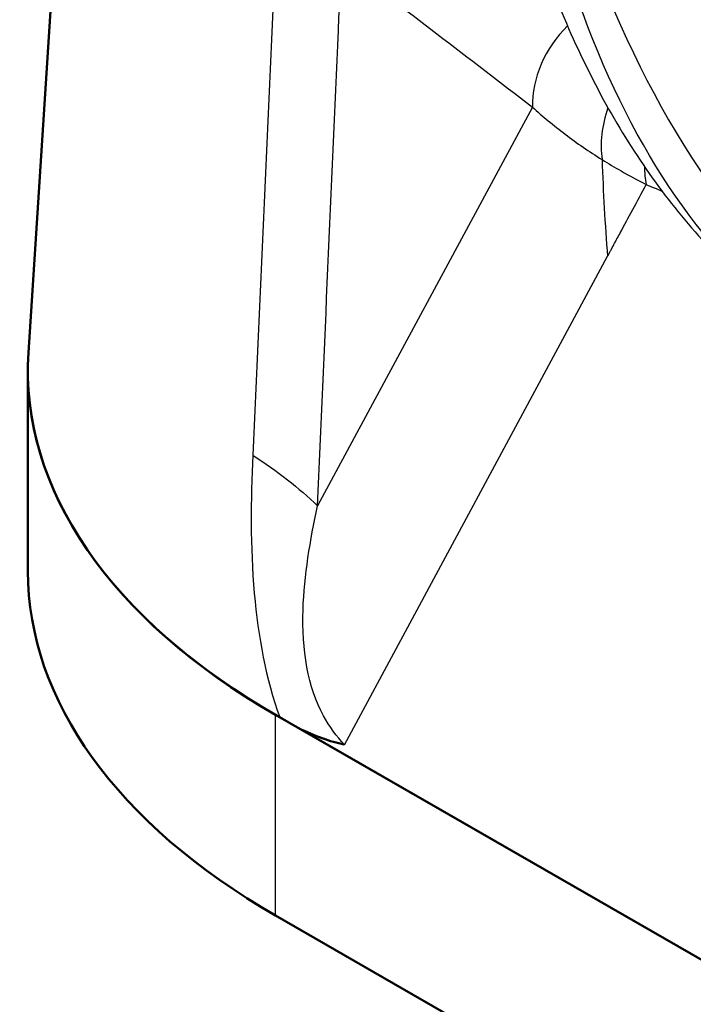
# Paper-space layout 'Sheet' of a CAD drawing. Units: inches. Extents: x 0.3 to 16.7, y 0.3 to 10.7.
# Drawn here: x 14.4 to 14.5, y 6.6 to 6.6 of the extents above; entities that cross this region are included whole.
import ezdxf

# ---------------------------------------------------------------- set-up
doc = ezdxf.new("R2010")
doc.units = ezdxf.units.IN
doc.header["$MEASUREMENT"] = 0
doc.layers.add('Viewport4ForCustomObjects_0', color=7, linetype='Continuous')
doc.layers.add('Visible (ANSI)', color=7, linetype='Continuous', lineweight=50)
doc.layers.add('Visible Narrow (ANSI)', color=7, linetype='Continuous', lineweight=25)

# ---------------------------------------------------------------- blocks, each defined once
blk = doc.blocks.new('CustomObjectsInViewport4_0')
at = {"layer": 'Visible (ANSI)'}
for p, q in [((-10006.06248, -10004.75896), (-10006.0786, -10005.0102)), ((-10006.07881, -10005.09037), (-10006.07881, -10005.01679)), ((-10003.77477, -10006.41754), (-10005.98802, -10005.14302)), ((-10003.78306, -10006.41277), (-10005.97973, -10005.14779)), ((-10003.77477, -10006.49112), (-10005.98802, -10005.2166))]:
    blk.add_line(p, q, dxfattribs=at)
for centre, start_param, end_param in [((-10005.76881, -10005.01679), 6.246262, 7.075457), ((-10005.76881, -10005.09037), 0, 0.785398)]:
    blk.add_ellipse(centre, major_axis=(-0.31, 0), ratio=0.575862, start_param=start_param, end_param=end_param, dxfattribs=at)
at = {"layer": 'Visible (ANSI)', "extrusion": (0, 0, -1)}
blk.add_ellipse((-10005.76881, -10005.01679), major_axis=(-0.31, 0), ratio=0.575862, start_param=5.497787, end_param=6.320109, dxfattribs=at)
at = {"layer": 'Visible (ANSI)'}
blk.add_open_spline([(-10005.9865, -10005.14389), (-10005.98427, -10005.14515), (-10005.98194, -10005.1465), (-10005.97973, -10005.14779)], degree=3, dxfattribs=at)
blk.add_open_spline([(-10005.97973, -10005.14779), (-10005.97357, -10005.15094), (-10005.968, -10005.15279), (-10005.96288, -10005.15394), (-10005.96283, -10005.15395), (-10005.96279, -10005.15396)], degree=3, knots=[0.02466065, 0.02466065, 0.02466065, 0.02466065, 0.0943287, 0.0943287, 0.09494684, 0.09494684, 0.09494684, 0.09494684], dxfattribs=at)
at = {"layer": 'Visible Narrow (ANSI)'}
for p, q in [((-10005.89386, -10004.92016), (-10005.97264, -10005.06643)), ((-10005.96279, -10005.15396), (-10005.86634, -10004.9749)), ((-10005.98802, -10005.2166), (-10005.98802, -10005.14302))]:
    blk.add_line(p, q, dxfattribs=at)
for centre, major_axis, ratio, start_param, end_param in [((-10005.33465, -10004.87302), (-0.40175, 0.69765), 0.578093, 3.928925, 7.070517), ((-10005.3336, -10004.34378), (-0.40417, -0.69041), 0.582803, 5.500012, 6.189417), ((-10005.86358, -10004.91155), (-0.02133, -0.02775), 0.774879, 4.536056, 5.519588), ((-10005.84145, -10004.92543), (-0.01603, -0.03111), 0.707421, 4.910318, 5.49821), ((-10005.72546, -10004.87952), (0.015, 0.35113), 0.406146, 1.759557, 1.863198), ((-10005.82751, -10004.93189), (-0.01346, -0.03231), 0.664076, 5.288302, 5.503399)]:
    blk.add_ellipse(centre, major_axis=major_axis, ratio=ratio, start_param=start_param, end_param=end_param, dxfattribs=at)
at = {"layer": 'Visible Narrow (ANSI)', "extrusion": (0, 0, -1)}
for centre, major_axis, ratio, start_param, end_param in [((-10005.48434, -10004.25697), (0.27619, 0.76156), 0.422755, 3.313939, 4.003344), ((-10006.14566, -10005.11564), (0.19981, -0.00877), 0.544499, 5.531771, 5.734989)]:
    blk.add_ellipse(centre, major_axis=major_axis, ratio=ratio, start_param=start_param, end_param=end_param, dxfattribs=at)
at = {"layer": 'Visible Narrow (ANSI)'}
for points, knots in [([(-10004.70077, -10005.15722), (-10004.7065, -10005.07536), (-10004.725, -10004.9852), (-10004.78382, -10004.8043), (-10004.82546, -10004.71064), (-10004.92998, -10004.52717), (-10004.99661, -10004.43526), (-10005.11302, -10004.30879), (-10005.16088, -10004.26435), (-10005.2718, -10004.17804), (-10005.33496, -10004.14033), (-10005.43025, -10004.10058), (-10005.46267, -10004.09021), (-10005.5479, -10004.07145), (-10005.59925, -10004.06954), (-10005.67597, -10004.08281), (-10005.70366, -10004.0918), (-10005.74816, -10004.11391), (-10005.76622, -10004.12559), (-10005.80673, -10004.15896), (-10005.82775, -10004.18283), (-10005.84542, -10004.21027)], [-6.188214, -6.188214, -6.188214, -6.188214, -5.475409, -5.475409, -4.750257, -4.750257, -3.9524, -3.9524, -3.450723, -3.450723, -2.811986, -2.811986, -2.477706, -2.477706, -1.906457, -1.906457, -1.551117, -1.551117, -1.282957, -1.282957, -0.900684, -0.900684, -0.900684, -0.900684]), ([(-10005.90555, -10004.49776), (-10005.90328, -10004.43657), (-10005.89279, -10004.37963), (-10005.86895, -10004.315), (-10005.86243, -10004.30018), (-10005.83527, -10004.24761), (-10005.80943, -10004.21477), (-10005.76293, -10004.17614), (-10005.74574, -10004.16491), (-10005.70342, -10004.14366), (-10005.67714, -10004.13502), (-10005.60435, -10004.12228), (-10005.5557, -10004.12411), (-10005.47496, -10004.14193), (-10005.44424, -10004.15179), (-10005.35395, -10004.18951), (-10005.29408, -10004.22526), (-10005.18888, -10004.30701), (-10005.14348, -10004.3491), (-10005.03316, -10004.46894), (-10004.97016, -10004.55613), (-10004.8724, -10004.73043), (-10004.83404, -10004.81949), (-10004.7817, -10004.99154), (-10004.76652, -10005.07728), (-10004.76375, -10005.15528)], [0, 0, 0, 0, 0.583031, 0.583031, 0.768788, 0.768788, 1.282957, 1.282957, 1.551117, 1.551117, 1.906457, 1.906457, 2.477706, 2.477706, 2.811986, 2.811986, 3.450723, 3.450723, 3.9524, 3.9524, 4.750257, 4.750257, 5.475409, 5.475409, 6.188214, 6.188214, 6.188214, 6.188214]), ([(-10005.92318, -10004.64385), (-10005.92318, -10004.67349), (-10005.92188, -10004.70202), (-10005.91663, -10004.75648), (-10005.91267, -10004.7824), (-10005.90199, -10004.8313), (-10005.89527, -10004.85428), (-10005.87882, -10004.897), (-10005.8691, -10004.91675), (-10005.84626, -10004.95256), (-10005.83314, -10004.96862), (-10005.81819, -10004.98235)], [0, 0, 0, 0, 0.137881, 0.137881, 0.275762, 0.275762, 0.413643, 0.413643, 0.551524, 0.551524, 0.6894051, 0.6894051, 0.6894051, 0.6894051]), ([(-10005.98766, -10004.85386), (-10005.98795, -10004.86043), (-10005.98825, -10004.86699), (-10005.99116, -10004.93163), (-10005.99378, -10004.98971), (-10005.99639, -10005.04778)], [-0.5882375, -0.5882375, -0.5882375, -0.5882375, -0.5284661, -0.5284661, 0, 0, 0, 0]), ([(-10005.97264, -10005.06643), (-10005.97009, -10005.00831), (-10005.96754, -10004.9502), (-10005.96462, -10004.88363), (-10005.96425, -10004.87517), (-10005.96387, -10004.86671)], [0, 0, 0, 0, 0.5284661, 0.5284661, 0.605386, 0.605386, 0.605386, 0.605386]), ([(-10005.96387, -10004.86671), (-10005.95221, -10004.87552), (-10005.94054, -10004.8844), (-10005.9172, -10004.90224), (-10005.90553, -10004.91119), (-10005.89386, -10004.92016)], [0, 0, 0, 0, 0.1774698, 0.1774698, 0.3549395, 0.3549395, 0.3549395, 0.3549395]), ([(-10005.89386, -10004.92016), (-10005.89012, -10004.92361), (-10005.88611, -10004.92694), (-10005.8776, -10004.93337), (-10005.87309, -10004.93646), (-10005.86835, -10004.93942)], [-0.09927172, -0.09927172, -0.09927172, -0.09927172, -0.04963586, -0.04963586, 0, 0, 0, 0]), ([(-10005.86835, -10004.93942), (-10005.86607, -10004.94085), (-10005.86374, -10004.94224), (-10005.85837, -10004.94531), (-10005.85531, -10004.94697), (-10005.85216, -10004.94858)], [-0.05368935, -0.05368935, -0.05368935, -0.05368935, -0.02984053, -0.02984053, 0, 0, 0, 0]), ([(-10005.86634, -10004.9749), (-10005.86605, -10004.97436), (-10005.86595, -10004.97418), (-10005.86557, -10004.97347), (-10005.86538, -10004.97311), (-10005.8648, -10004.97204), (-10005.86442, -10004.97133), (-10005.86326, -10004.96919), (-10005.86249, -10004.96777), (-10005.86019, -10004.96349), (-10005.85865, -10004.96063), (-10005.85547, -10004.95472), (-10005.85381, -10004.95165), (-10005.85216, -10004.94858)], [-0.0021584, -0.0021584, -0.0021584, -0.0021584, 0.0032376, 0.0032376, 0.0086337, 0.0086337, 0.0194258, 0.0194258, 0.04101, 0.04101, 0.0841783, 0.0841783, 0.1305621, 0.1305621, 0.1305621, 0.1305621]), ([(-10005.99639, -10005.04778), (-10005.99713, -10005.06425), (-10005.9973, -10005.08124), (-10005.99446, -10005.11418), (-10005.99151, -10005.13005), (-10005.9865, -10005.14389)], [0, 0, 0, 0, 0.1499293, 0.1499293, 0.2867047, 0.2867047, 0.2867047, 0.2867047]), ([(-10005.96279, -10005.15396), (-10005.96565, -10005.15088), (-10005.96824, -10005.14739), (-10005.97613, -10005.13305), (-10005.97847, -10005.11902), (-10005.9775, -10005.09187), (-10005.97535, -10005.07903), (-10005.97264, -10005.06643)], [-0.3886257, -0.3886257, -0.3886257, -0.3886257, -0.3225769, -0.3225769, -0.1499293, -0.1499293, 0, 0, 0, 0])]:
    blk.add_open_spline(points, degree=3, knots=knots, dxfattribs=at)
blk.add_open_spline([(-10005.85216, -10004.94858), (-10005.85024, -10004.94939), (-10005.84832, -10004.95019), (-10005.8464, -10004.95099)], degree=3, dxfattribs=at)

psp = doc.layouts.new('Sheet')

# ---------------------------------------------------------------- block references
at = {"layer": 'Viewport4ForCustomObjects_0', "xscale": 0.2499999999999981, "yscale": 0.2499999999999981, "zscale": 0.2499999999999981}
psp.add_blockref('CustomObjectsInViewport4_0', (2515.938157, 2507.870041), dxfattribs=at)

doc.saveas('drawing.dxf')
